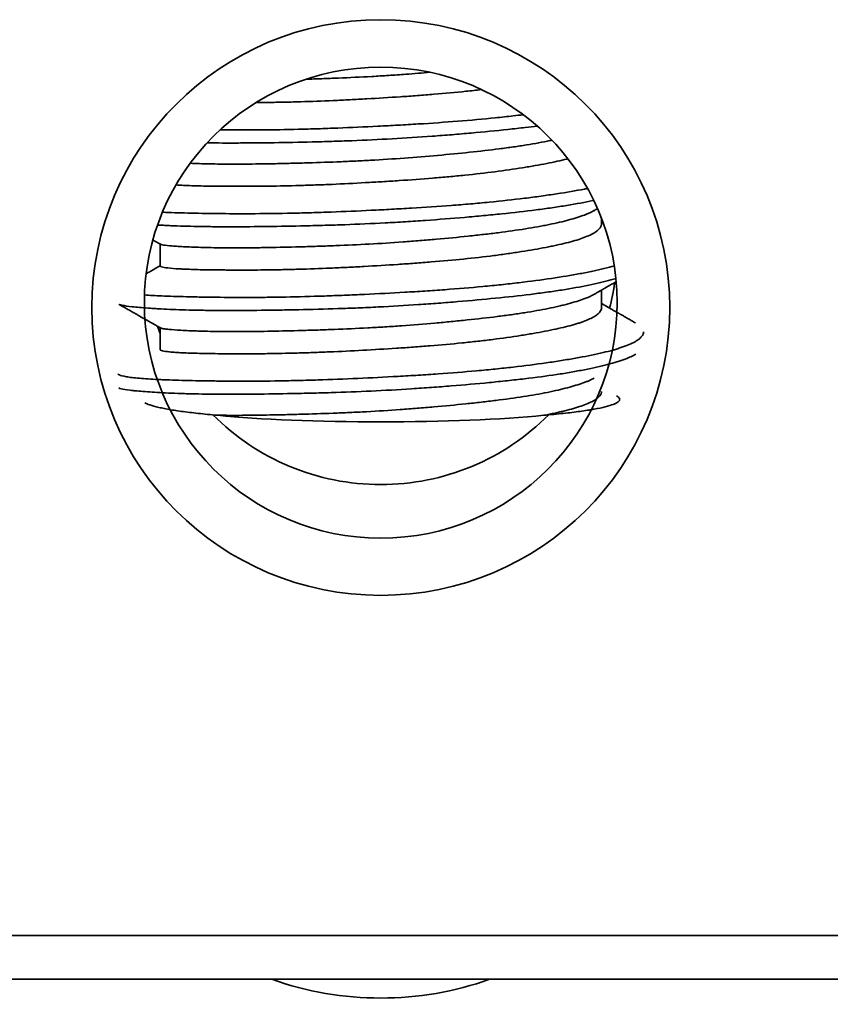
# Model space of a CAD drawing. Units: millimetres. Extents: x 8 to 409, y 32 to 289.
# Drawn here: x 175 to 183, y 248 to 257 of the extents above; entities that cross this region are included whole.
import ezdxf

# ---------------------------------------------------------------- set-up
doc = ezdxf.new("R2010")
doc.units = ezdxf.units.MM
doc.layers.add('1', color=7, linetype='Continuous', true_color=0xffffff)

msp = doc.modelspace()

# ---------------------------------------------------------------- linework, layer by layer
at = {"layer": '1', "color": 18, "linetype": 'Continuous', "lineweight": 35}
for p, q in [((180.7617, 255.173), (180.7617, 255.23)), ((180.7687, 255.2106), (180.7617, 255.2146)), ((176.5617, 254.983), (176.5617, 254.7747)), ((180.7617, 254.3764), (180.7617, 254.5449)), ((176.5617, 254.1865), (176.5617, 253.9781)), ((191.7101, 248.4052), (88.2132, 248.4052)), ((88.2117, 247.9889), (191.7117, 247.9889))]:
    msp.add_line(p, q, dxfattribs=at)
for centre, major_axis in [((178.6617, 254.3793), (-2.75, 0)), ((178.6617, 254.4257), (2.25, 0))]:
    msp.add_ellipse(centre, major_axis=major_axis, ratio=0.995694, dxfattribs=at)
for centre, major_axis, ratio, start_param, end_param in [((178.6617, 254.9356), (-2.25, 0), 0.995694, 2.888105, 2.999043), ((178.6617, 254.9356), (-2.25, 0), 0.995694, 0.334187, 0.367272), ((178.6617, 254.9356), (-2.25, 0), 0.995694, 0.781079, 2.360613), ((178.6617, 253.4858), (2.1, 0), 0.092701, 3.880944, 5.543834), ((178.6617, 250.2332), (-2.75, 0), 0.881044, 1.184577, 1.957114)]:
    msp.add_ellipse(centre, major_axis=major_axis, ratio=ratio, start_param=start_param, end_param=end_param, dxfattribs=at)
for points, knots in [([(177.954, 256.5517), (177.9769, 256.5523), (177.9999, 256.553), (178.0489, 256.5546), (178.0748, 256.5555), (178.1531, 256.5582), (178.2055, 256.5601), (178.3634, 256.5665), (178.4695, 256.5715), (178.6301, 256.5804), (178.6839, 256.5837), (178.7648, 256.5889), (178.7919, 256.5908), (178.8458, 256.5945), (178.8726, 256.5964), (178.978, 256.6042), (179.0557, 256.6104), (179.1323, 256.617)], [0, 0, 0, 0, 0.060884, 0.060884, 0.128233, 0.128233, 0.262931, 0.262931, 0.532328, 0.532328, 0.667026, 0.667026, 0.734376, 0.734376, 0.801725, 0.801725, 1, 1, 1, 1]), ([(179.6219, 256.4526), (179.6207, 256.4524), (179.6196, 256.4523), (179.5704, 256.4466), (179.5217, 256.4412), (179.3735, 256.4258), (179.272, 256.4165), (179.1158, 256.4035), (179.0631, 256.3994), (178.9562, 256.3915), (178.9027, 256.3878), (178.7423, 256.377), (178.6354, 256.3705), (178.4752, 256.3615), (178.4218, 256.3586), (178.3417, 256.3545), (178.315, 256.3532), (178.2617, 256.3507), (178.2352, 256.3495), (178.1037, 256.3437), (178.0014, 256.3399), (177.8519, 256.3355), (177.8027, 256.3343), (177.7301, 256.3327), (177.706, 256.3322), (177.6583, 256.3314), (177.6345, 256.331), (177.5654, 256.33), (177.5209, 256.3296), (177.4777, 256.3293)], [0, 0, 0, 0, 0.001714, 0.001714, 0.073143, 0.073143, 0.216, 0.216, 0.287429, 0.287429, 0.358857, 0.358857, 0.501714, 0.501714, 0.573143, 0.573143, 0.608857, 0.608857, 0.644572, 0.644572, 0.787429, 0.787429, 0.858857, 0.858857, 0.894572, 0.894572, 0.930286, 0.930286, 1, 1, 1, 1]), ([(177.1347, 256.0694), (177.155, 256.0692), (177.1755, 256.069), (177.2481, 256.0685), (177.3016, 256.0683), (177.3842, 256.0683), (177.4122, 256.0684), (177.4684, 256.0686), (177.4968, 256.0688), (177.6396, 256.07), (177.7575, 256.0719), (177.9395, 256.0763), (178.0011, 256.0781), (178.0947, 256.081), (178.1262, 256.0821), (178.1896, 256.0844), (178.2213, 256.0855), (178.3801, 256.0917), (178.5074, 256.0975), (178.6989, 256.1071), (178.7628, 256.1105), (178.8587, 256.1158), (178.8907, 256.1176), (178.9548, 256.1213), (178.9869, 256.1233), (179.1469, 256.1332), (179.2719, 256.1419), (179.516, 256.1613), (179.6351, 256.172), (179.7802, 256.1867), (179.8091, 256.1898), (179.8661, 256.196), (179.927, 256.2028), (179.9862, 256.2098), (180.0176, 256.2136)], [0, 0, 0, 0, 0.025025, 0.025025, 0.087588, 0.087588, 0.118869, 0.118869, 0.15015, 0.15015, 0.275275, 0.275275, 0.337838, 0.337838, 0.369119, 0.369119, 0.400401, 0.400401, 0.525526, 0.525526, 0.588088, 0.588088, 0.61937, 0.61937, 0.650651, 0.650651, 0.775776, 0.775776, 0.900901, 0.900901, 0.932182, 0.932182, 0.963464, 1, 1, 1, 1]), ([(180.1518, 256.1062), (180.1144, 256.1014), (180.0761, 256.0967), (180.0101, 256.0888), (179.9828, 256.0856), (179.9274, 256.0794), (179.8994, 256.0763), (179.7587, 256.0612), (179.6424, 256.0499), (179.4625, 256.0339), (179.4017, 256.0287), (179.3091, 256.0212), (179.278, 256.0188), (179.2153, 256.014), (179.1837, 256.0116), (179.0253, 256), (178.8982, 255.9917), (178.6432, 255.9774), (178.5153, 255.9714), (178.3549, 255.9653), (178.3227, 255.9641), (178.2589, 255.9619), (178.1637, 255.9588), (178.0701, 255.9562), (177.8852, 255.9515), (177.7648, 255.9492), (177.6179, 255.9471), (177.5887, 255.9467), (177.5307, 255.946), (177.5019, 255.9457), (177.4168, 255.9449), (177.3616, 255.9446), (177.2029, 255.9441), (177.1035, 255.9444), (177.0097, 255.9455)], [0, 0, 0, 0, 0.041176, 0.041176, 0.069457, 0.069457, 0.097737, 0.097737, 0.21086, 0.21086, 0.267421, 0.267421, 0.295701, 0.295701, 0.323982, 0.323982, 0.437104, 0.437104, 0.550226, 0.550226, 0.578507, 0.578507, 0.606787, 0.663348, 0.663348, 0.77647, 0.77647, 0.804751, 0.804751, 0.833032, 0.833032, 0.889593, 0.889593, 1, 1, 1, 1]), ([(176.8493, 255.7515), (176.8758, 255.7503), (176.9039, 255.7493), (176.9943, 255.7463), (177.0616, 255.7448), (177.1539, 255.7438), (177.1728, 255.7436), (177.2114, 255.7434), (177.2312, 255.7433), (177.2912, 255.7433), (177.3324, 255.7434), (177.4594, 255.7444), (177.5486, 255.7456), (177.6892, 255.7484), (177.7372, 255.7494), (177.8109, 255.7512), (177.8358, 255.7518), (177.8857, 255.7531), (177.9108, 255.7538), (178.0369, 255.7575), (178.1397, 255.761), (178.297, 255.7673), (178.35, 255.7696), (178.4302, 255.7733), (178.457, 255.7746), (178.511, 255.7774), (178.538, 255.7788), (178.6727, 255.7862), (178.7797, 255.7931), (178.9922, 255.8087), (179.0978, 255.8173), (179.3072, 255.836), (179.4084, 255.8459), (179.6041, 255.8667), (179.6986, 255.8777), (179.8124, 255.8922), (179.835, 255.8952), (179.8795, 255.9012), (179.9452, 255.9103), (180.0076, 255.9196), (180.1281, 255.9389), (180.2028, 255.9525), (180.2785, 255.9682), (180.285, 255.9696), (180.2915, 255.971)], [0, 0, 0, 0, 0.03878, 0.03878, 0.118246, 0.118246, 0.138112, 0.138112, 0.157979, 0.157979, 0.197711, 0.197711, 0.277177, 0.277177, 0.31691, 0.31691, 0.336777, 0.336777, 0.356643, 0.356643, 0.436109, 0.436109, 0.475842, 0.475842, 0.495709, 0.495709, 0.515575, 0.515575, 0.595041, 0.595041, 0.674507, 0.674507, 0.753973, 0.753973, 0.833439, 0.833439, 0.853306, 0.853306, 0.873172, 0.912905, 0.912905, 0.992371, 0.992371, 1, 1, 1, 1]), ([(180.4442, 255.7948), (180.4405, 255.7939), (180.4368, 255.7929), (180.3752, 255.7773), (180.3109, 255.7632), (180.2052, 255.7426), (180.1684, 255.7358), (180.1108, 255.7257), (180.0912, 255.7223), (180.0512, 255.7157), (180.0308, 255.7123), (179.927, 255.6958), (179.8397, 255.6833), (179.6568, 255.6597), (179.5613, 255.6487), (179.4365, 255.6358), (179.4112, 255.6333), (179.3604, 255.6284), (179.2839, 255.6211), (179.2065, 255.6145), (179.0505, 255.6017), (178.945, 255.594), (178.811, 255.5851), (178.7841, 255.5834), (178.7302, 255.5799), (178.703, 255.5782), (178.622, 255.5733), (178.5682, 255.5702), (178.4079, 255.5612), (178.3022, 255.5558), (178.1454, 255.549), (178.0934, 255.5469), (178.0159, 255.5441), (177.9901, 255.5432), (177.9392, 255.5416), (177.914, 255.5408), (177.7891, 255.5372), (177.693, 255.5352), (177.5545, 255.5334), (177.5093, 255.5329), (177.4429, 255.5325), (177.421, 255.5324), (177.3777, 255.5323), (177.3564, 255.5323), (177.2518, 255.5323), (177.1743, 255.5328), (177.0669, 255.5339), (177.0326, 255.5344), (176.967, 255.5355), (176.9356, 255.5362), (176.8465, 255.5386), (176.7948, 255.5407), (176.7374, 255.544), (176.7249, 255.5448), (176.7131, 255.5456)], [0, 0, 0, 0, 0.004457, 0.004457, 0.074094, 0.074094, 0.108913, 0.108913, 0.126323, 0.126323, 0.143732, 0.143732, 0.21337, 0.21337, 0.283008, 0.283008, 0.300418, 0.300418, 0.317827, 0.352646, 0.352646, 0.422284, 0.422284, 0.439693, 0.439693, 0.457103, 0.457103, 0.491922, 0.491922, 0.56156, 0.56156, 0.596378, 0.596378, 0.613788, 0.613788, 0.631197, 0.631197, 0.700835, 0.700835, 0.735654, 0.735654, 0.753064, 0.753064, 0.770473, 0.770473, 0.840111, 0.840111, 0.87493, 0.87493, 0.909749, 0.909749, 0.979387, 0.979387, 1, 1, 1, 1]), ([(176.5851, 255.2859), (176.5948, 255.2855), (176.6047, 255.2851), (176.6885, 255.2818), (176.7697, 255.2794), (176.9023, 255.2764), (176.9484, 255.2755), (177.0202, 255.2743), (177.0446, 255.274), (177.0944, 255.2733), (177.1198, 255.273), (177.248, 255.2717), (177.3555, 255.2714), (177.5798, 255.2727), (177.6966, 255.2742), (177.8487, 255.2776), (177.8794, 255.2783), (177.9408, 255.2799), (178.0333, 255.2824), (178.1267, 255.2855), (178.3147, 255.2924), (178.4417, 255.2979), (178.6024, 255.3057), (178.6347, 255.3073), (178.6994, 255.3106), (178.7317, 255.3123), (178.8281, 255.3175), (178.892, 255.3211), (179.0824, 255.3324), (179.2077, 255.3407), (179.3622, 255.3525), (179.393, 255.3549), (179.4543, 255.3599), (179.485, 255.3624), (179.5761, 255.3703), (179.6356, 255.3758), (179.8106, 255.3929), (179.9225, 255.4053), (180.0831, 255.4252), (180.1354, 255.4321), (180.2121, 255.4427), (180.2374, 255.4462), (180.2869, 255.4535), (180.3113, 255.4571), (180.4306, 255.4755), (180.5186, 255.4904), (180.6096, 255.5078), (180.6198, 255.5097), (180.6299, 255.5117)], [0, 0, 0, 0, 0.011089, 0.011089, 0.092629, 0.092629, 0.133398, 0.133398, 0.153783, 0.153783, 0.174168, 0.174168, 0.255708, 0.255708, 0.337247, 0.337247, 0.357632, 0.357632, 0.378017, 0.418787, 0.418787, 0.500326, 0.500326, 0.520711, 0.520711, 0.541096, 0.541096, 0.581866, 0.581866, 0.663405, 0.663405, 0.68379, 0.68379, 0.704175, 0.704175, 0.744945, 0.744945, 0.826484, 0.826484, 0.867254, 0.867254, 0.887639, 0.887639, 0.908023, 0.908023, 0.989563, 0.989563, 1, 1, 1, 1]), ([(180.6881, 255.399), (180.6857, 255.3985), (180.6833, 255.398), (180.6057, 255.3811), (180.5227, 255.3653), (180.409, 255.3466), (180.3858, 255.3429), (180.3383, 255.3356), (180.2661, 255.3248), (180.1908, 255.3147), (180.0361, 255.2949), (179.9276, 255.2825), (179.7853, 255.2677), (179.7565, 255.2648), (179.6982, 255.259), (179.6686, 255.2562), (179.5794, 255.2477), (179.5193, 255.2423), (179.3372, 255.2266), (179.2135, 255.2169), (179.0244, 255.2036), (178.9607, 255.1994), (178.8644, 255.1934), (178.8321, 255.1915), (178.7676, 255.1878), (178.7354, 255.186), (178.5749, 255.1775), (178.4474, 255.172), (178.2576, 255.1652), (178.1945, 255.1632), (178.1003, 255.1605), (178.0689, 255.1596), (178.0064, 255.158), (177.9751, 255.1572), (177.8207, 255.1537), (177.7014, 255.1516), (177.471, 255.1487), (177.3598, 255.1479), (177.2262, 255.1477), (177.1999, 255.1477), (177.1481, 255.1479), (177.0718, 255.1482), (176.9994, 255.149), (176.8596, 255.1512), (176.7732, 255.1537), (176.6739, 255.1576), (176.6544, 255.1585), (176.6165, 255.1602), (176.5832, 255.1618), (176.5516, 255.1636), (176.5378, 255.1643)], [0, 0, 0, 0, 0.002513, 0.002513, 0.08103, 0.08103, 0.10066, 0.10066, 0.120289, 0.159548, 0.159548, 0.238065, 0.238065, 0.257695, 0.257695, 0.277324, 0.277324, 0.316583, 0.316583, 0.395101, 0.395101, 0.434359, 0.434359, 0.453989, 0.453989, 0.473618, 0.473618, 0.552136, 0.552136, 0.591395, 0.591395, 0.611024, 0.611024, 0.630653, 0.630653, 0.709171, 0.709171, 0.787689, 0.787689, 0.807318, 0.807318, 0.826947, 0.866206, 0.866206, 0.944724, 0.944724, 0.964353, 0.964353, 0.983982, 1, 1, 1, 1]), ([(176.5648, 254.9812), (176.5651, 254.9811), (176.5685, 254.9793), (176.5743, 254.9776), (176.5964, 254.973), (176.6191, 254.9701), (176.6577, 254.9665), (176.6659, 254.9658), (176.6834, 254.9644), (176.6927, 254.9637), (176.7218, 254.9616), (176.7431, 254.9603), (176.8122, 254.9564), (176.8654, 254.954), (176.956, 254.951), (176.988, 254.9501), (177.0557, 254.9486), (177.091, 254.9479), (177.201, 254.9466), (177.2797, 254.9465), (177.4059, 254.9474), (177.4494, 254.9479), (177.5166, 254.9488), (177.5394, 254.9491), (177.5855, 254.9499), (177.6088, 254.9503), (177.7261, 254.9525), (177.8232, 254.9548), (177.9733, 254.9591), (178.0241, 254.9607), (178.1015, 254.9633), (178.1275, 254.9642), (178.1799, 254.9661), (178.2063, 254.9671), (178.3387, 254.9723), (178.4451, 254.9772), (178.6585, 254.9888), (178.7657, 254.9956), (178.9, 255.0053), (178.927, 255.0073), (178.9805, 255.0115), (179.0603, 255.0177), (179.1388, 255.0244), (179.294, 255.0382), (179.3951, 255.048), (179.5186, 255.0611), (179.5432, 255.0637), (179.592, 255.0691), (179.6162, 255.0718), (179.6879, 255.0801), (179.7344, 255.0857), (179.8704, 255.103), (179.9563, 255.115), (180.0779, 255.1343), (180.1172, 255.1409), (180.1743, 255.1512), (180.193, 255.1546), (180.2294, 255.1616), (180.2471, 255.1652), (180.3339, 255.1831), (180.3965, 255.1978), (180.4803, 255.2205), (180.5066, 255.2282), (180.5557, 255.2437), (180.5786, 255.2516), (180.6359, 255.2732), (180.6663, 255.287), (180.6905, 255.3009)], [0, 0, 0, 0, 0.002389, 0.029528, 0.029528, 0.083805, 0.083805, 0.097374, 0.097374, 0.110943, 0.110943, 0.138082, 0.138082, 0.192359, 0.192359, 0.219497, 0.219497, 0.246636, 0.246636, 0.300912, 0.300912, 0.328051, 0.328051, 0.34162, 0.34162, 0.355189, 0.355189, 0.409466, 0.409466, 0.436605, 0.436605, 0.450174, 0.450174, 0.463743, 0.463743, 0.51802, 0.51802, 0.572297, 0.572297, 0.585867, 0.585867, 0.599436, 0.626574, 0.626574, 0.680851, 0.680851, 0.694421, 0.694421, 0.70799, 0.70799, 0.735128, 0.735128, 0.789405, 0.789405, 0.816544, 0.816544, 0.830113, 0.830113, 0.843682, 0.843682, 0.897959, 0.897959, 0.925098, 0.925098, 0.952236, 0.952236, 1, 1, 1, 1]), ([(180.6902, 255.3007), (180.6939, 255.3028), (180.7027, 255.3078), (180.7141, 255.3144), (180.7218, 255.3187), (180.7245, 255.3203)], [0, 0, 0, 0, 0.330259, 0.765053, 1, 1, 1, 1]), ([(180.7617, 255.1731), (180.7617, 255.1691), (180.7602, 255.1569), (180.7543, 255.1447), (180.7363, 255.1198), (180.7162, 255.1033), (180.681, 255.0829), (180.6734, 255.0788), (180.6572, 255.0707), (180.6486, 255.0666), (180.6213, 255.0546), (180.6013, 255.0467), (180.5358, 255.0234), (180.4849, 255.0084), (180.3978, 254.9866), (180.367, 254.9794), (180.318, 254.9687), (180.3011, 254.9651), (180.2668, 254.9581), (180.2493, 254.9546), (180.16, 254.9374), (180.0831, 254.924), (179.9595, 254.9045), (179.9169, 254.8981), (179.851, 254.8887), (179.8287, 254.8856), (179.7833, 254.8795), (179.7603, 254.8765), (179.6444, 254.8617), (179.5485, 254.8507), (179.3503, 254.8305), (179.2481, 254.8212), (179.1163, 254.8105), (179.0898, 254.8084), (179.0369, 254.8044), (178.9574, 254.7984), (178.8776, 254.7929), (178.7177, 254.7824), (178.6107, 254.7759), (178.4495, 254.767), (178.3955, 254.7641), (178.289, 254.7588), (178.2363, 254.7564), (178.08, 254.7497), (177.9781, 254.746), (177.8535, 254.7425), (177.8287, 254.7419), (177.7795, 254.7407), (177.755, 254.7401), (177.6822, 254.7386), (177.6349, 254.7379), (177.4966, 254.7361), (177.4091, 254.7357), (177.2851, 254.7357), (177.245, 254.7359), (177.1866, 254.7363), (177.1674, 254.7364), (177.1299, 254.7367), (177.1116, 254.7369), (177.0221, 254.7379), (176.9573, 254.739), (176.8701, 254.7414), (176.8427, 254.7424), (176.8042, 254.744), (176.7917, 254.7445), (176.7678, 254.7457), (176.7562, 254.7463), (176.701, 254.7496), (176.6649, 254.7526), (176.6083, 254.7593), (176.5878, 254.763), (176.5723, 254.7676), (176.5698, 254.7685), (176.5657, 254.7703), (176.5642, 254.7712), (176.5622, 254.773), (176.5617, 254.7739), (176.5617, 254.7747)], [0, 0, 0, 0, 0.011523, 0.035937, 0.035937, 0.084765, 0.084765, 0.096973, 0.096973, 0.10918, 0.10918, 0.133594, 0.133594, 0.182422, 0.182422, 0.206836, 0.206836, 0.219043, 0.219043, 0.23125, 0.23125, 0.280078, 0.280078, 0.304492, 0.304492, 0.316699, 0.316699, 0.328906, 0.328906, 0.377735, 0.377735, 0.426563, 0.426563, 0.43877, 0.43877, 0.450977, 0.475391, 0.475391, 0.524219, 0.524219, 0.548633, 0.548633, 0.573047, 0.573047, 0.621876, 0.621876, 0.634083, 0.634083, 0.64629, 0.64629, 0.670704, 0.670704, 0.719532, 0.719532, 0.743946, 0.743946, 0.756153, 0.756153, 0.76836, 0.76836, 0.817188, 0.817188, 0.841602, 0.841602, 0.853809, 0.853809, 0.866016, 0.866016, 0.914845, 0.914845, 0.963673, 0.963673, 0.97588, 0.97588, 0.988087, 0.988087, 1, 1, 1, 1]), ([(176.493, 255.0222), (176.5014, 255.0174), (176.5254, 255.0038), (176.5493, 254.9901), (176.5648, 254.9813)], [0, 0, 0, 0, 0.353046, 1, 1, 1, 1]), ([(176.4136, 254.499), (176.4623, 254.4954), (176.5808, 254.4887), (176.7272, 254.484), (176.8358, 254.4814), (176.8581, 254.4809), (176.9034, 254.4799), (176.9725, 254.4785), (177.045, 254.4774), (177.1943, 254.4755), (177.2996, 254.4749), (177.4387, 254.4753), (177.4669, 254.4755), (177.524, 254.4759), (177.5529, 254.4761), (177.6402, 254.4771), (177.6991, 254.478), (177.8781, 254.4814), (178.0002, 254.4847), (178.1878, 254.4911), (178.2511, 254.4935), (178.3471, 254.4974), (178.3793, 254.4988), (178.4434, 254.5016), (178.4754, 254.5031), (178.6354, 254.5106), (178.763, 254.5172), (178.9539, 254.5281), (179.0175, 254.532), (179.1127, 254.5381), (179.1444, 254.5402), (179.2077, 254.5445), (179.2392, 254.5468), (179.3952, 254.5582), (179.5164, 254.5682), (179.6928, 254.5847), (179.7507, 254.5905), (179.8362, 254.5996), (179.8645, 254.6027), (179.9206, 254.609), (179.9485, 254.6122), (180.0859, 254.6286), (180.1892, 254.6425), (180.3832, 254.6713), (180.4739, 254.6861), (180.579, 254.7054), (180.5996, 254.7093), (180.6398, 254.7171), (180.6983, 254.7289), (180.752, 254.7409), (180.8213, 254.7576), (180.8545, 254.7663), (180.8853, 254.7752)], [0, 0, 0, 0, 0.060033, 0.129516, 0.129516, 0.146887, 0.146887, 0.164258, 0.198999, 0.198999, 0.268482, 0.268482, 0.285853, 0.285853, 0.303224, 0.303224, 0.337966, 0.337966, 0.407449, 0.407449, 0.44219, 0.44219, 0.459561, 0.459561, 0.476932, 0.476932, 0.546415, 0.546415, 0.581156, 0.581156, 0.598527, 0.598527, 0.615898, 0.615898, 0.685381, 0.685381, 0.720122, 0.720122, 0.737493, 0.737493, 0.754864, 0.754864, 0.824347, 0.824347, 0.89383, 0.89383, 0.911201, 0.911201, 0.928571, 0.963313, 0.963313, 1, 1, 1, 1]), ([(176.5617, 254.7765), (176.5299, 254.7584), (176.4856, 254.7331), (176.4414, 254.7079), (176.4289, 254.7008)], [0, 0, 0, 0, 0.717529, 1, 1, 1, 1]), ([(180.9003, 254.6566), (180.8849, 254.652), (180.8688, 254.6473), (180.8212, 254.6341), (180.7882, 254.6257), (180.7177, 254.6089), (180.68, 254.6005), (180.562, 254.5761), (180.4763, 254.5606), (180.3375, 254.5388), (180.2895, 254.5317), (180.2149, 254.5214), (180.1896, 254.518), (180.138, 254.5113), (180.1118, 254.508), (179.9789, 254.4917), (179.8683, 254.4795), (179.6386, 254.4564), (179.5196, 254.4455), (179.3654, 254.4327), (179.3343, 254.4301), (179.2719, 254.4252), (179.1781, 254.4179), (179.0837, 254.4112), (178.8941, 254.3984), (178.7667, 254.3908), (178.606, 254.3828), (178.5738, 254.3813), (178.5093, 254.3784), (178.477, 254.377), (178.3806, 254.3731), (178.3169, 254.3707), (178.1276, 254.3644), (178.0036, 254.3612), (177.821, 254.3573), (177.7607, 254.3562), (177.6711, 254.3547), (177.6415, 254.3543), (177.583, 254.3535), (177.5541, 254.3532), (177.4114, 254.3516), (177.3024, 254.3511), (177.1469, 254.3513), (177.0964, 254.3515), (177.0227, 254.3522), (176.9984, 254.3525), (176.9507, 254.3532), (176.9273, 254.3536), (176.8129, 254.3559), (176.7292, 254.3586), (176.6152, 254.3637), (176.5791, 254.3655), (176.5278, 254.3684), (176.5113, 254.3693), (176.4791, 254.3714), (176.4635, 254.3724), (176.3883, 254.3777), (176.2873, 254.3866), (176.223, 254.3959), (176.1947, 254.402), (176.1896, 254.4033), (176.1808, 254.4057), (176.1743, 254.4079), (176.1696, 254.4101), (176.168, 254.411)], [0, 0, 0, 0, 0.016045, 0.016045, 0.045541, 0.045541, 0.075036, 0.075036, 0.134026, 0.134026, 0.163521, 0.163521, 0.178268, 0.178268, 0.193016, 0.193016, 0.252006, 0.252006, 0.310996, 0.310996, 0.325744, 0.325744, 0.340491, 0.369986, 0.369986, 0.428977, 0.428977, 0.443724, 0.443724, 0.458472, 0.458472, 0.487967, 0.487967, 0.546957, 0.546957, 0.576452, 0.576452, 0.5912, 0.5912, 0.605947, 0.605947, 0.664937, 0.664937, 0.694432, 0.694432, 0.70918, 0.70918, 0.723927, 0.723927, 0.782918, 0.782918, 0.812413, 0.812413, 0.82716, 0.82716, 0.841908, 0.841908, 0.900898, 0.959888, 0.959888, 0.974636, 0.974636, 0.989383, 1, 1, 1, 1]), ([(180.6902, 254.5042), (180.6938, 254.5062), (180.7021, 254.511), (180.7147, 254.5181), (180.7275, 254.5254), (180.7386, 254.5318), (180.7481, 254.5372), (180.756, 254.5417), (180.7622, 254.5453), (180.7669, 254.5479), (180.7701, 254.5497), (180.7724, 254.5511), (180.7745, 254.5523), (180.777, 254.5537), (180.78, 254.5554), (180.7833, 254.5573), (180.7884, 254.5602), (180.7955, 254.5642), (180.805, 254.5697), (180.819, 254.5776), (180.8369, 254.5879), (180.8583, 254.6001), (180.878, 254.6113), (180.8928, 254.6198), (180.9004, 254.6241), (180.9026, 254.6253)], [0, 0, 0, 0, 0.050287, 0.117929, 0.177932, 0.230296, 0.27502, 0.312102, 0.341543, 0.363341, 0.378251, 0.386598, 0.396301, 0.408038, 0.421809, 0.437615, 0.455456, 0.493447, 0.538277, 0.589947, 0.69059, 0.791497, 0.892544, 0.969188, 1, 1, 1, 1]), ([(176.5648, 254.1847), (176.5677, 254.183), (176.5727, 254.1815), (176.5833, 254.1791), (176.5874, 254.1784), (176.5965, 254.1768), (176.6016, 254.1761), (176.6184, 254.1738), (176.6316, 254.1724), (176.6769, 254.1681), (176.7147, 254.1653), (176.7829, 254.1614), (176.8076, 254.1602), (176.8475, 254.1584), (176.8613, 254.1578), (176.8897, 254.1567), (176.9044, 254.1562), (176.9794, 254.1536), (177.0458, 254.152), (177.1546, 254.1506), (177.1924, 254.1503), (177.2515, 254.1502), (177.2716, 254.1502), (177.3125, 254.1503), (177.3334, 254.1504), (177.4391, 254.151), (177.6166, 254.1534), (177.8104, 254.1579), (177.9367, 254.1615), (177.9622, 254.1622), (178.0133, 254.1638), (178.0903, 254.1663), (178.1681, 254.1691), (178.3249, 254.1752), (178.431, 254.18), (178.5654, 254.1872), (178.5924, 254.1887), (178.6466, 254.1918), (178.6736, 254.1934), (178.7545, 254.1985), (178.8081, 254.2021), (178.9679, 254.2136), (179.0732, 254.2221), (179.2033, 254.2336), (179.2292, 254.2359), (179.2809, 254.2407), (179.3067, 254.2431), (179.3837, 254.2505), (179.4341, 254.2556), (179.5821, 254.2711), (179.677, 254.282), (179.8136, 254.2992), (179.8581, 254.3051), (179.9235, 254.3142), (179.9451, 254.3173), (179.9875, 254.3236), (180.0083, 254.3267), (180.1104, 254.3427), (180.186, 254.3562), (180.2904, 254.3775), (180.3237, 254.3847), (180.3714, 254.3958), (180.3869, 254.3996), (180.4171, 254.4071), (180.4319, 254.4109), (180.5031, 254.43), (180.5977, 254.4595), (180.6648, 254.4896), (180.6905, 254.5043)], [0, 0, 0, 0, 0.027357, 0.027357, 0.040926, 0.040926, 0.054495, 0.054495, 0.081634, 0.081634, 0.135911, 0.135911, 0.163049, 0.163049, 0.176618, 0.176618, 0.190188, 0.190188, 0.244465, 0.244465, 0.271603, 0.271603, 0.285172, 0.285172, 0.298742, 0.298742, 0.353019, 0.407296, 0.407296, 0.420865, 0.420865, 0.434434, 0.461573, 0.461573, 0.51585, 0.51585, 0.529419, 0.529419, 0.542988, 0.542988, 0.570127, 0.570127, 0.624404, 0.624404, 0.637973, 0.637973, 0.651542, 0.651542, 0.678681, 0.678681, 0.732958, 0.732958, 0.760096, 0.760096, 0.773665, 0.773665, 0.787234, 0.787234, 0.841511, 0.841511, 0.86865, 0.86865, 0.882219, 0.882219, 0.895788, 0.895788, 0.950065, 1, 1, 1, 1]), ([(176.1679, 254.411), (176.1788, 254.4048), (176.2021, 254.3915), (176.2369, 254.3717), (176.2717, 254.3518), (176.3043, 254.3333), (176.3346, 254.316), (176.3626, 254.3), (176.3883, 254.2854), (176.412, 254.2719), (176.4326, 254.2601), (176.4503, 254.25), (176.4655, 254.2414), (176.4791, 254.2336), (176.4913, 254.2266), (176.5026, 254.2202), (176.5187, 254.211), (176.5395, 254.1991), (176.5566, 254.1894), (176.5648, 254.1847)], [0, 0, 0, 0, 0.082791, 0.175957, 0.263647, 0.345863, 0.422606, 0.492652, 0.557421, 0.616915, 0.671133, 0.713, 0.75107, 0.785343, 0.815821, 0.843186, 0.870719, 0.937985, 1, 1, 1, 1]), ([(181.0871, 254.2325), (181.0806, 254.2362), (181.0668, 254.244), (181.0464, 254.2556), (181.0264, 254.2671), (181.0082, 254.2774), (180.9918, 254.2868), (180.9772, 254.2951), (180.9644, 254.3024), (180.9535, 254.3086), (180.9443, 254.3138), (180.9364, 254.3183), (180.9294, 254.3223), (180.9229, 254.326), (180.917, 254.3294), (180.9107, 254.333), (180.9033, 254.3372), (180.8941, 254.3425), (180.8831, 254.3488), (180.8703, 254.3561), (180.8565, 254.3639), (180.8426, 254.3718), (180.8298, 254.3792), (180.8182, 254.3858), (180.8079, 254.3917), (180.7989, 254.3968), (180.7908, 254.4014), (180.7826, 254.4061), (180.7734, 254.4114), (180.7661, 254.4155), (180.7621, 254.4178), (180.7617, 254.418)], [0, 0, 0, 0, 0.059632, 0.126732, 0.188259, 0.244217, 0.294604, 0.339423, 0.378673, 0.412355, 0.44047, 0.463018, 0.485147, 0.505011, 0.522859, 0.540297, 0.562878, 0.591072, 0.624878, 0.664294, 0.708997, 0.752392, 0.791881, 0.827464, 0.859142, 0.886916, 0.910785, 0.933335, 0.962768, 0.996188, 1, 1, 1, 1]), ([(180.7617, 254.3766), (180.7617, 254.3639), (180.7569, 254.351), (180.7437, 254.3338), (180.74, 254.3296), (180.7316, 254.3212), (180.7174, 254.3087), (180.6988, 254.2965), (180.6557, 254.2721), (180.6192, 254.2562), (180.5636, 254.2368), (180.552, 254.2329), (180.5278, 254.2252), (180.5152, 254.2214), (180.4763, 254.2101), (180.4486, 254.2027), (180.3607, 254.1809), (180.2956, 254.1669), (180.188, 254.1463), (180.1504, 254.1395), (180.072, 254.1259), (180.0316, 254.1193), (179.907, 254.0998), (179.8193, 254.0874), (179.6809, 254.0698), (179.6336, 254.0642), (179.5609, 254.0559), (179.5363, 254.0532), (179.4869, 254.0479), (179.462, 254.0453), (179.3369, 254.0327), (179.2347, 254.0235), (179.0784, 254.0109), (179.0257, 254.0069), (178.946, 254.0012), (178.9193, 253.9993), (178.8656, 253.9956), (178.8385, 253.9938), (178.7037, 253.985), (178.5965, 253.9785), (178.3835, 253.9668), (178.2777, 253.9616), (178.1463, 253.956), (178.12, 253.9549), (178.068, 253.9529), (177.9907, 253.95), (177.9152, 253.9477), (177.7668, 253.9436), (177.6712, 253.9417), (177.5559, 253.9403), (177.533, 253.9401), (177.4877, 253.9397), (177.4654, 253.9395), (177.3994, 253.9392), (177.3569, 253.9391), (177.2336, 253.9393), (177.157, 253.9398), (177.0506, 253.941), (177.0166, 253.9415), (176.9514, 253.9427), (176.9207, 253.9434), (176.834, 253.9459), (176.7836, 253.9481), (176.7187, 253.952), (176.699, 253.9534), (176.6721, 253.9557), (176.6636, 253.9565), (176.6475, 253.9582), (176.6401, 253.959), (176.6053, 253.9632), (176.5856, 253.9669), (176.5682, 253.9724), (176.5645, 253.9742), (176.5621, 253.9767), (176.5617, 253.9774), (176.5617, 253.9781)], [0, 0, 0, 0, 0.03789, 0.03789, 0.050097, 0.050097, 0.062304, 0.086718, 0.086718, 0.135546, 0.135546, 0.147753, 0.147753, 0.15996, 0.15996, 0.184374, 0.184374, 0.233202, 0.233202, 0.257616, 0.257616, 0.28203, 0.28203, 0.330858, 0.330858, 0.355272, 0.355272, 0.367479, 0.367479, 0.379686, 0.379686, 0.428514, 0.428514, 0.452928, 0.452928, 0.465135, 0.465135, 0.477342, 0.477342, 0.52617, 0.52617, 0.574998, 0.574998, 0.587205, 0.587205, 0.599412, 0.623826, 0.623826, 0.672654, 0.672654, 0.684861, 0.684861, 0.697068, 0.697068, 0.721482, 0.721482, 0.77031, 0.77031, 0.794724, 0.794724, 0.819138, 0.819138, 0.867966, 0.867966, 0.89238, 0.89238, 0.904587, 0.904587, 0.916794, 0.916794, 0.965622, 0.965622, 0.990036, 0.990036, 1, 1, 1, 1]), ([(176.1617, 253.7481), (176.1617, 253.7474), (176.1619, 253.7467), (176.1636, 253.7432), (176.1675, 253.7404), (176.1862, 253.7321), (176.2084, 253.7264), (176.2485, 253.7198), (176.2571, 253.7184), (176.2756, 253.7159), (176.2855, 253.7146), (176.3167, 253.7109), (176.3398, 253.7085), (176.4155, 253.7019), (176.4747, 253.698), (176.5598, 253.6939), (176.5773, 253.6931), (176.6136, 253.6916), (176.6323, 253.6909), (176.69, 253.6888), (176.7302, 253.6876), (176.856, 253.6842), (176.9467, 253.6823), (177.093, 253.6802), (177.1435, 253.6796), (177.2219, 253.679), (177.2485, 253.6789), (177.3023, 253.6787), (177.3294, 253.6786), (177.4664, 253.6787), (177.5801, 253.6796), (177.7569, 253.6825), (177.8168, 253.6837), (177.9083, 253.6859), (177.9391, 253.6867), (178.0012, 253.6884), (178.0325, 253.6894), (178.189, 253.6944), (178.3151, 253.6993), (178.5694, 253.7108), (178.6975, 253.7172), (178.8588, 253.7261), (178.891, 253.7279), (178.9551, 253.7317), (179.0507, 253.7374), (179.145, 253.7436), (179.3319, 253.7567), (179.4542, 253.7663), (179.604, 253.7798), (179.6339, 253.7826), (179.6932, 253.7883), (179.781, 253.797), (179.8658, 253.8062), (180.0314, 253.8252), (180.1364, 253.8387), (180.261, 253.8566), (180.2856, 253.8602), (180.334, 253.8675), (180.358, 253.8712), (180.4283, 253.8824), (180.4732, 253.8899), (180.602, 253.9126), (180.6801, 253.928), (180.7856, 253.9522), (180.8188, 253.9604), (180.8656, 253.973), (180.8807, 253.9773), (180.9097, 253.9858), (180.9236, 253.9901), (180.9901, 254.0117), (181.0339, 254.0294), (181.0858, 254.0566), (181.1007, 254.0658), (181.1196, 254.0797), (181.1253, 254.0844), (181.1355, 254.0938), (181.14, 254.0985), (181.1559, 254.1178), (181.1618, 254.1324), (181.1617, 254.1468)], [0, 0, 0, 0, 0.006467, 0.006467, 0.030958, 0.030958, 0.079939, 0.079939, 0.092184, 0.092184, 0.104429, 0.104429, 0.12892, 0.12892, 0.177901, 0.177901, 0.190146, 0.190146, 0.202392, 0.202392, 0.226882, 0.226882, 0.275863, 0.275863, 0.300354, 0.300354, 0.312599, 0.312599, 0.324844, 0.324844, 0.373826, 0.373826, 0.398316, 0.398316, 0.410561, 0.410561, 0.422807, 0.422807, 0.471788, 0.471788, 0.520769, 0.520769, 0.533014, 0.533014, 0.54526, 0.56975, 0.56975, 0.618731, 0.618731, 0.630977, 0.630977, 0.643222, 0.667713, 0.667713, 0.716694, 0.716694, 0.728939, 0.728939, 0.741184, 0.741184, 0.765675, 0.765675, 0.814656, 0.814656, 0.839147, 0.839147, 0.851392, 0.851392, 0.863637, 0.863637, 0.912618, 0.912618, 0.937109, 0.937109, 0.949354, 0.949354, 0.961599, 0.961599, 1, 1, 1, 1]), ([(181.0875, 253.9342), (181.061, 253.9191), (181.0277, 253.9041), (180.9754, 253.8847), (180.963, 253.8803), (180.937, 253.8715), (180.9234, 253.8671), (180.8811, 253.8541), (180.8508, 253.8456), (180.7539, 253.8202), (180.6811, 253.8036), (180.5799, 253.7836), (180.5591, 253.7797), (180.5165, 253.7718), (180.4947, 253.7679), (180.4278, 253.7564), (180.3817, 253.749), (180.2389, 253.7276), (180.1377, 253.7143), (179.9771, 253.6953), (179.9221, 253.6891), (179.8373, 253.68), (179.8086, 253.677), (179.7508, 253.6711), (179.7217, 253.6682), (179.5754, 253.654), (179.4553, 253.6434), (179.2708, 253.6285), (179.2085, 253.6237), (179.114, 253.6168), (179.0823, 253.6146), (179.0185, 253.6102), (178.9864, 253.6081), (178.8263, 253.5977), (178.6984, 253.5906), (178.4433, 253.5787), (178.316, 253.5739), (178.1572, 253.569), (178.1255, 253.5681), (178.0628, 253.5663), (177.9694, 253.5639), (177.8779, 253.5619), (177.6977, 253.5584), (177.5809, 253.5568), (177.4395, 253.5555), (177.4114, 253.5553), (177.3558, 253.5549), (177.2737, 253.5546), (177.1951, 253.5546), (177.0428, 253.5552), (176.9475, 253.5564), (176.8364, 253.559), (176.8146, 253.5596), (176.7717, 253.5609), (176.7507, 253.5616), (176.6891, 253.5638), (176.6503, 253.5655), (176.5401, 253.5708), (176.4752, 253.5748), (176.3904, 253.5812), (176.3643, 253.5834), (176.3283, 253.5868), (176.3169, 253.588), (176.2953, 253.5903), (176.2851, 253.5914), (176.2372, 253.5972), (176.2086, 253.6019), (176.1801, 253.6092), (176.1729, 253.6117), (176.1682, 253.6143), (176.1681, 253.6144), (176.1679, 253.6144)], [0, 0, 0, 0, 0.046603, 0.046603, 0.060213, 0.060213, 0.073824, 0.073824, 0.101045, 0.101045, 0.155488, 0.155488, 0.169098, 0.169098, 0.182709, 0.182709, 0.20993, 0.20993, 0.264373, 0.264373, 0.291594, 0.291594, 0.305205, 0.305205, 0.318815, 0.318815, 0.373258, 0.373258, 0.400479, 0.400479, 0.41409, 0.41409, 0.4277, 0.4277, 0.482143, 0.482143, 0.536585, 0.536585, 0.550196, 0.550196, 0.563807, 0.591028, 0.591028, 0.64547, 0.64547, 0.659081, 0.659081, 0.672692, 0.699913, 0.699913, 0.754355, 0.754355, 0.767966, 0.767966, 0.781577, 0.781577, 0.808798, 0.808798, 0.86324, 0.86324, 0.890462, 0.890462, 0.904072, 0.904072, 0.917683, 0.917683, 0.972125, 0.972125, 0.999347, 0.999347, 1, 1, 1, 1]), ([(177.11, 253.3546), (177.183, 253.3536), (177.2613, 253.3534), (177.4277, 253.3544), (177.516, 253.3555), (177.6326, 253.3576), (177.6564, 253.3581), (177.7042, 253.359), (177.7765, 253.3606), (177.8503, 253.3625), (177.9999, 253.3667), (178.1022, 253.37), (178.2334, 253.375), (178.2598, 253.3761), (178.3129, 253.3783), (178.3397, 253.3795), (178.42, 253.3831), (178.4735, 253.3857), (178.634, 253.3942), (178.7409, 253.4008), (178.901, 253.4122), (178.9543, 253.4163), (179.0343, 253.4226), (179.0609, 253.4248), (179.1138, 253.4292), (179.1401, 253.4315), (179.2705, 253.4429), (179.372, 253.4526), (179.5201, 253.468), (179.5687, 253.4733), (179.6407, 253.4815), (179.6644, 253.4843), (179.7117, 253.4899), (179.7351, 253.4928), (179.8501, 253.5072), (179.9369, 253.5191), (180.1, 253.5444), (180.1765, 253.5579), (180.283, 253.5793), (180.3168, 253.5866), (180.3807, 253.6014), (180.4109, 253.6088), (180.4962, 253.6314), (180.5462, 253.6468), (180.5997, 253.6664), (180.61, 253.6703), (180.6296, 253.6782), (180.6559, 253.6894), (180.6781, 253.7006), (180.6908, 253.7079)], [0, 0, 0, 0, 0.071633, 0.071633, 0.143266, 0.143266, 0.161175, 0.161175, 0.179083, 0.2149, 0.2149, 0.286533, 0.286533, 0.304441, 0.304441, 0.32235, 0.32235, 0.358166, 0.358166, 0.429799, 0.429799, 0.465616, 0.465616, 0.483524, 0.483524, 0.501433, 0.501433, 0.573066, 0.573066, 0.608883, 0.608883, 0.626791, 0.626791, 0.644699, 0.644699, 0.716332, 0.716332, 0.787966, 0.787966, 0.823782, 0.823782, 0.859599, 0.859599, 0.931232, 0.931232, 0.94914, 0.94914, 0.967049, 1, 1, 1, 1]), ([(180.7617, 253.5799), (180.7617, 253.5665), (180.7562, 253.553), (180.7388, 253.5312), (180.7301, 253.5229), (180.714, 253.5105), (180.7081, 253.5063), (180.6953, 253.4981), (180.6884, 253.494), (180.6512, 253.4735), (180.6139, 253.4576), (180.5245, 253.4268), (180.4724, 253.4119), (180.3979, 253.3936), (180.3825, 253.39), (180.3509, 253.3828), (180.3022, 253.372), (180.2499, 253.3615), (180.2134, 253.3546)], [0, 0, 0, 0, 0.169436, 0.169436, 0.273257, 0.273257, 0.325167, 0.325167, 0.377077, 0.377077, 0.584718, 0.584718, 0.792359, 0.792359, 0.844269, 0.844269, 0.89618, 1, 1, 1, 1]), ([(176.4156, 253.4732), (176.4245, 253.4682), (176.4527, 253.4552), (176.4944, 253.4426), (176.5404, 253.4311), (176.557, 253.4273), (176.5925, 253.4198), (176.6113, 253.4161), (176.6712, 253.4053), (176.7155, 253.3983), (176.8129, 253.3848), (176.866, 253.3784), (176.9529, 253.3691), (176.9829, 253.366), (177.0449, 253.3602), (177.0769, 253.3574), (177.11, 253.3546)], [0, 0, 0, 0, 0.112689, 0.290151, 0.290151, 0.378882, 0.378882, 0.467613, 0.467613, 0.645075, 0.645075, 0.822538, 0.822538, 0.911269, 0.911269, 1, 1, 1, 1]), ([(180.2134, 253.3546), (180.2795, 253.3601), (180.3411, 253.3659), (180.4557, 253.3782), (180.5088, 253.3846), (180.5823, 253.3947), (180.6057, 253.3982), (180.6394, 253.4035), (180.6504, 253.4053), (180.6717, 253.4089), (180.682, 253.4107), (180.7322, 253.4197), (180.8027, 253.4346), (180.854, 253.4501), (180.8799, 253.4601), (180.8847, 253.4621), (180.8938, 253.4661), (180.8981, 253.4681), (180.9097, 253.4741), (180.9161, 253.4782), (180.9313, 253.4903), (180.936, 253.4984), (180.9351, 253.5146), (180.9295, 253.5227), (180.9151, 253.5336), (180.9107, 253.5365), (180.9057, 253.5393)], [0, 0, 0, 0, 0.119753, 0.119753, 0.239506, 0.239506, 0.299383, 0.299383, 0.329321, 0.329321, 0.35926, 0.35926, 0.479013, 0.598766, 0.598766, 0.628704, 0.628704, 0.658643, 0.658643, 0.718519, 0.718519, 0.838273, 0.838273, 0.958026, 0.958026, 1, 1, 1, 1])]:
    msp.add_open_spline(points, degree=3, knots=knots, dxfattribs=at)

doc.saveas('drawing.dxf')
